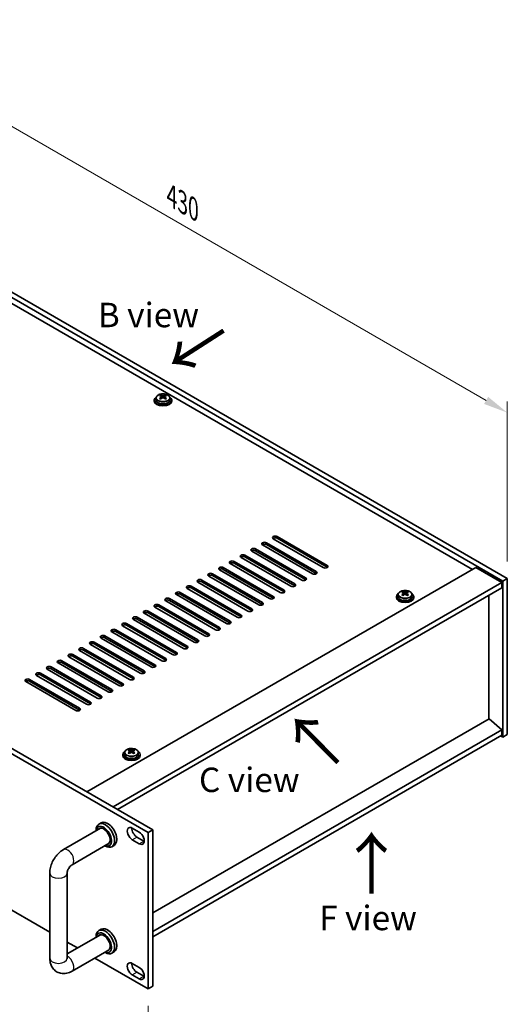
# Model space of a CAD drawing. Units: millimetres. Extents: x 65 to 9118, y 36 to 1441.
# Drawn here: x 680 to 905, y 297 to 750 of the extents above; entities that cross this region are included whole.
import ezdxf

# ---------------------------------------------------------------- set-up
doc = ezdxf.new("R2010")
doc.units = ezdxf.units.MM
doc.header["$LTSCALE"] = 4.5
doc.layers.get('Defpoints').update_dxf_attribs({"lineweight": 25})
for name, color, linetype, lineweight in [('Dimension (ISO)', 7, 'Continuous', 18), ('Symbol (ISO)', 7, 'Continuous', 18), ('Visible (ISO)', 7, 'Continuous', 35), ('Visible Narrow (ISO)', 7, 'Continuous', 25)]:
    doc.layers.add(name, color=color, linetype=linetype, lineweight=lineweight)
doc.styles.add('Note Text (TK)', font='txt')
doc.dimstyles.new('Default - Method 1b (TK)', dxfattribs={"dimscale": 4.5, "dimtxt": 2.5, "dimasz": 2.5, "dimexe": 1, "dimexo": 1.5, "dimgap": 1, "dimtad": 1, "dimtoh": 1, "dimrnd": 1e-08, "dimdsep": 46, "dimtxsty": 'Note Text (TK)', "dimcen": 0.09, "dimdle": 5, "dimclrd": 100, "dimclre": 100, "dimclrt": 7, "dimadec": 1, "dimazin": 1, "dimtfac": 1, "dimtmove": 0, "dimatfit": 3, "dimfxl": 0, "dimtolj": 1, "dimlwd": -1, "dimlwe": -1, "dimarcsym": 0})

# ---------------------------------------------------------------- blocks, each defined once
blk = doc.blocks.new('*D6')
at = {"layer": 'Defpoints', "color": 0, "transparency": 16777216}
for p in [(398.3, 501.65), (739.55, 304.63), (739.55, 241.6)]:
    blk.add_point(p, dxfattribs=at)
at = {"layer": 'Dimension (ISO)', "color": 100, "transparency": 16777216}
for p, q in [((398.3, 493.86), (398.3, 433.42)), ((408.05, 432.99), (729.81, 247.22)), ((739.55, 296.83), (739.55, 236.4))]:
    blk.add_line(p, q, dxfattribs=at)
for points in [[(408.98, 434.61), (407.11, 431.37), (398.3, 438.62)], [(730.75, 248.84), (728.87, 245.6), (739.55, 241.6)]]:
    blk.add_solid(points, dxfattribs=at)
at = {"layer": 'Dimension (ISO)', "color": 7, "transparency": 16777216, "insert": (563.34, 353.83), "char_height": 11.25, "attachment_point": 4, "rotation": 330, "style": 'Note Text (TK)'}
blk.add_mtext('\\A1;{\\Q-30.000;\\W0.816;\\H0.816x;482.6}', dxfattribs=at)
blk = doc.blocks.new('*D7')
at = {"layer": 'Defpoints', "color": 0, "transparency": 16777216}
for p in [(600.75, 668.91), (904.8, 569.62), (904.8, 493.36)]:
    blk.add_point(p, dxfattribs=at)
at = {"layer": 'Dimension (ISO)', "color": 100, "transparency": 16777216}
for p, q in [((600.75, 676.7), (600.75, 750.36)), ((610.49, 739.54), (895.06, 575.25)), ((904.8, 501.16), (904.8, 574.82))]:
    blk.add_line(p, q, dxfattribs=at)
for points in [[(611.43, 741.17), (609.55, 737.92), (600.75, 745.17)], [(896, 576.87), (894.12, 573.62), (904.8, 569.62)]]:
    blk.add_solid(points, dxfattribs=at)
at = {"layer": 'Dimension (ISO)', "color": 7, "transparency": 16777216, "insert": (750.41, 669.26), "char_height": 11.25, "attachment_point": 4, "rotation": 330, "style": 'Note Text (TK)'}
blk.add_mtext('\\A1;{\\Q-30.000;\\W0.816;\\H0.816x;430}', dxfattribs=at)

msp = doc.modelspace()

# ---------------------------------------------------------------- linework, layer by layer
at = {"layer": 'Visible (ISO)'}
for p, q in [((902.6824, 492.1372), (598.6265, 667.6839)), ((600.7478, 668.9087), (904.8037, 493.3619)), ((888.717, 497.5465), (611.0008, 657.886)), ((742.4118, 575.4198), (742.4118, 575.0116)), ((743.2618, 576.3731), (743.2618, 575.4198)), ((745.3576, 575.889), (745.3652, 575.8934)), ((745.3652, 577.2043), (745.3652, 577.6967)), ((745.5783, 576.9788), (745.8885, 576.7997)), ((745.582, 576.1955), (745.582, 576.9366)), ((746.935, 576.7997), (747.2453, 576.9788)), ((747.2415, 576.1955), (747.2415, 576.9366)), ((747.4583, 577.2043), (747.4583, 577.6967)), ((747.4583, 575.8934), (747.466, 575.889)), ((749.5618, 576.3731), (749.5618, 575.4198)), ((750.4118, 575.4198), (750.4118, 575.0116)), ((739.5528, 376.4804), (398.3031, 573.5011)), ((400.4244, 574.7258), (741.6742, 377.7052)), ((798.9144, 512.6516), (821.8954, 499.3836)), ((821.8954, 498.5671), (798.9144, 511.8351)), ((815.1779, 495.5052), (792.1969, 508.7733)), ((793.9647, 509.7939), (816.9457, 496.5258)), ((816.9457, 495.7093), (793.9647, 508.9774)), ((820.1276, 498.363), (797.1467, 511.631)), ((805.2784, 489.7897), (782.2974, 503.0578)), ((784.0652, 504.0784), (807.0462, 490.8104)), ((807.0462, 489.9939), (784.0652, 503.2619)), ((810.2282, 492.6475), (787.2472, 505.9155)), ((789.015, 506.9362), (811.9959, 493.6681)), ((811.9959, 492.8516), (789.015, 506.1197)), ((711.41, 395.1782), (890.308, 498.465)), ((774.1657, 498.363), (797.1467, 485.0949)), ((800.3287, 486.932), (777.3477, 500.2001)), ((779.1155, 501.2207), (802.0964, 487.9526)), ((802.0964, 487.1361), (779.1155, 500.4042)), ((890.308, 498.465), (902.3288, 491.5248)), ((411.0005, 494.3185), (694.3285, 330.739)), ((790.4292, 481.2165), (767.4482, 494.4846)), ((769.216, 495.5052), (792.1969, 482.2371)), ((792.1969, 481.4207), (769.216, 494.6887)), ((795.3789, 484.0743), (772.3979, 497.3423)), ((797.1467, 484.2784), (774.1657, 497.5465)), ((723.4308, 388.238), (902.3288, 491.5248)), ((759.3165, 489.7897), (782.2974, 476.5217)), ((785.4794, 478.3588), (762.4984, 491.6269)), ((764.2662, 492.6475), (787.2472, 479.3794)), ((787.2472, 478.5629), (764.2662, 491.831)), ((902.3288, 491.5248), (902.3288, 489.0753)), ((904.8037, 493.3619), (902.6824, 492.1372)), ((902.6824, 420.2855), (902.6824, 492.1372)), ((904.8037, 493.3619), (904.8037, 421.5102)), ((725.5521, 387.0132), (902.3288, 489.0753)), ((775.5799, 472.6433), (752.599, 485.9114)), ((754.3667, 486.932), (777.3477, 473.6639)), ((777.3477, 472.8474), (754.3667, 486.1155)), ((780.5297, 475.5011), (757.5487, 488.7691)), ((782.2974, 475.7052), (759.3165, 488.9732)), ((853.7811, 484.9928), (853.7811, 484.5846)), ((854.6311, 485.9461), (854.6311, 484.9928)), ((856.7269, 485.462), (856.7346, 485.4664)), ((856.7346, 486.7773), (856.7346, 487.2697)), ((856.9476, 486.5518), (857.2578, 486.3727)), ((856.9513, 485.7685), (856.9513, 486.5096)), ((858.3043, 486.3727), (858.6146, 486.5518)), ((858.6109, 485.7685), (858.6109, 486.5096)), ((858.8276, 486.7773), (858.8276, 487.2697)), ((858.8276, 485.4664), (858.8353, 485.462)), ((860.9311, 485.9461), (860.9311, 484.9928)), ((861.7811, 484.9928), (861.7811, 484.5846)), ((896.3538, 428.7974), (896.3538, 485.6256)), ((765.6804, 466.9278), (742.6995, 480.1959)), ((744.4672, 481.2165), (767.4482, 467.9485)), ((767.4482, 467.132), (744.4672, 480.4)), ((770.6302, 469.7856), (747.6492, 483.0536)), ((749.417, 484.0743), (772.3979, 470.8062)), ((772.3979, 469.9897), (749.417, 483.2578)), ((760.7307, 464.0701), (737.7497, 477.3382)), ((739.5175, 478.3588), (762.4984, 465.0907)), ((762.4984, 464.2742), (739.5175, 477.5423)), ((750.8312, 458.3546), (727.8502, 471.6227)), ((729.618, 472.6433), (752.599, 459.3752)), ((752.599, 458.5587), (729.618, 471.8268)), ((755.7809, 461.2124), (732.8, 474.4804)), ((734.5677, 475.5011), (757.5487, 462.233)), ((757.5487, 461.4165), (734.5677, 474.6846)), ((719.7185, 466.9278), (742.6995, 453.6598)), ((745.8814, 455.4969), (722.9005, 468.765)), ((724.6682, 469.7856), (747.6492, 456.5175)), ((747.6492, 455.701), (724.6682, 468.9691)), ((735.9819, 449.7814), (713.001, 463.0495)), ((714.7687, 464.0701), (737.7497, 450.802)), ((737.7497, 449.9855), (714.7687, 463.2536)), ((740.9317, 452.6391), (717.9507, 465.9072)), ((742.6995, 452.8433), (719.7185, 466.1113)), ((704.8692, 458.3546), (727.8502, 445.0866)), ((727.8502, 444.2701), (704.8692, 457.5381)), ((731.0322, 446.9237), (708.0512, 460.1917)), ((709.819, 461.2124), (732.8, 447.9443)), ((732.8, 447.1278), (709.819, 460.3959)), ((721.1327, 441.2082), (698.1517, 454.4763)), ((699.9195, 455.4969), (722.9005, 442.2288)), ((722.9005, 441.4123), (699.9195, 454.6804)), ((726.0824, 444.0659), (703.1015, 457.334)), ((711.2332, 435.4927), (688.2522, 448.7608)), ((690.02, 449.7814), (713.001, 436.5133)), ((713.001, 435.6968), (690.02, 448.9649)), ((716.183, 438.3505), (693.202, 451.6185)), ((694.9697, 452.6391), (717.9507, 439.3711)), ((717.9507, 438.5546), (694.9697, 451.8226)), ((706.2835, 432.635), (683.3025, 445.903)), ((685.0703, 446.9237), (708.0512, 433.6556)), ((708.0512, 432.8391), (685.0703, 446.1072)), ((896.3891, 428.8179), (741.6742, 339.4931)), ((896.3891, 428.8179), (902.3288, 423.7556)), ((902.3288, 423.7556), (741.6742, 331.0016)), ((902.3288, 421.3061), (741.6742, 328.5521)), ((902.3288, 423.7556), (902.3288, 421.3061)), ((904.8037, 421.5102), (902.6824, 420.2855)), ((901.6217, 420.8978), (902.6824, 420.2855)), ((727.9161, 412.3246), (727.9161, 411.9164)), ((728.7661, 413.2779), (728.7661, 412.3246)), ((730.8619, 412.7938), (730.8696, 412.7982)), ((730.8696, 414.1091), (730.8696, 414.6015)), ((731.0826, 413.8836), (731.3928, 413.7045)), ((731.0863, 413.1003), (731.0863, 413.8414)), ((732.4393, 413.7045), (732.7496, 413.8836)), ((732.7459, 413.1003), (732.7459, 413.8414)), ((732.9626, 414.1091), (732.9626, 414.6015)), ((732.9626, 412.7982), (732.9703, 412.7938)), ((735.0661, 413.2779), (735.0661, 412.3246)), ((735.9161, 412.3246), (735.9161, 411.9164)), ((717.9559, 380.9826), (716.8953, 380.3702)), ((700.5711, 368.6361), (717.6382, 378.4897)), ((715.6526, 377.3433), (715.6526, 377.6235)), ((732.305, 378.5013), (735.487, 376.6641)), ((739.5528, 376.4804), (741.6742, 377.7052)), ((739.5528, 304.6287), (739.5528, 376.4804)), ((741.6742, 377.7052), (741.6742, 305.8535)), ((704.5711, 361.7078), (721.6382, 371.5615)), ((735.487, 371.3569), (732.305, 373.194)), ((734.4263, 374.4188), (737.6083, 372.5817)), ((719.6526, 370.4151), (719.8953, 370.2751)), ((723.9559, 370.5903), (722.8953, 369.9779)), ((694.3285, 318.6316), (694.3285, 357.8235)), ((702.3285, 318.6316), (702.3285, 357.8235)), ((717.9559, 331.9928), (716.8953, 331.3804)), ((717.6382, 329.4999), (702.3285, 320.6609)), ((702.3285, 326.1202), (707.0564, 323.3905)), ((715.6526, 328.3536), (715.6526, 328.6337)), ((721.6382, 322.5717), (704.5711, 312.7181)), ((723.9559, 321.6005), (722.8953, 320.9881)), ((715.0564, 318.7717), (739.5528, 304.6287)), ((719.6526, 321.4253), (719.8953, 321.2853)), ((732.305, 316.2842), (735.487, 314.4471)), ((735.487, 309.1399), (732.305, 310.977)), ((734.4263, 312.2017), (737.6083, 310.3646)), ((739.5528, 304.6287), (741.6742, 305.8535))]:
    msp.add_line(p, q, dxfattribs=at)
for centre, major_axis, start_param, end_param in [((746.4118, 575.4198), (-4, 0), 5.561933, 10.14603027), ((746.4118, 575.4198), (3.15, 0), 3.14159265, 6.28318531), ((745.1036, 571.0718), (3.9687, 6.8741), 0.73876697, 0.83202936), ((746.1501, 570.1655), (-4.0709, 7.051), 5.63454626, 5.72701128), ((746.1501, 570.4676), (4.0709, 7.051), 0.92215728, 1.0146223), ((745.1036, 569.5613), (-3.9687, 6.8741), 5.45115595, 5.54441834), ((746.6734, 570.4676), (4.0709, -7.051), 2.49295361, 2.58541863), ((746.6734, 570.1655), (-4.0709, -7.051), 4.06374993, 4.15621495), ((744.842, 576.1955), (-0.74, 0), 2.35619449, 2.44398716), ((744.842, 576.1955), (0.74, 0), 5.76428617, 6.28318531), ((746.4118, 577.1018), (-0.74, 0), 0.78539816, 2.35619449), ((746.1501, 570.4676), (4.0709, 7.051), 0.55617403, 0.64863905), ((746.1501, 570.1655), (-4.0709, 7.051), 5.26856301, 5.36102803), ((747.9815, 576.1955), (-0.74, 0), 0, 0.51889914), ((747.9815, 576.1955), (-0.74, 0), 0.69760549, 0.78539816), ((747.7199, 571.0718), (3.9687, -6.8741), 2.3095633, 2.40282568), ((746.6734, 570.1655), (-4.0709, -7.051), 3.69776668, 3.7902317), ((746.6734, 570.4676), (4.0709, -7.051), 2.12697035, 2.21943537), ((747.7199, 569.5613), (-3.9687, -6.8741), 3.88035962, 3.97362201), ((746.4118, 575.0116), (-4, 0), 0, 3.14159265), ((798.0306, 512.1413), (-1.25, 0), 3.92699082, 7.06858347), ((798.0306, 511.3248), (-1.25, 0), 3.92699082, 5.68192109), ((793.0808, 509.2836), (-1.25, 0), 3.92699082, 7.06858347), ((793.0808, 508.4671), (-1.25, 0), 3.92699082, 5.68192109), ((783.1813, 503.5681), (-1.25, 0), 3.92699082, 7.06858347), ((783.1813, 502.7516), (-1.25, 0), 3.92699082, 5.68192109), ((788.1311, 506.4259), (-1.25, 0), 3.92699082, 7.06858347), ((788.1311, 505.6094), (-1.25, 0), 3.92699082, 5.68192109), ((773.2818, 497.8526), (-1.25, 0), 3.92699082, 7.06858347), ((778.2316, 500.7104), (-1.25, 0), 3.92699082, 7.06858347), ((778.2316, 499.8939), (-1.25, 0), 3.92699082, 5.68192109), ((821.0115, 498.8733), (1.25, 0), 3.92699082, 7.06858347), ((821.0115, 498.0568), (-1.25, 0), 3.74285687, 3.92699082), ((768.3321, 494.9949), (-1.25, 0), 3.92699082, 7.06858347), ((768.3321, 494.1784), (-1.25, 0), 3.92699082, 5.68192109), ((773.2818, 497.0361), (-1.25, 0), 3.92699082, 5.68192109), ((811.112, 493.1578), (1.25, 0), 3.92699082, 7.06858347), ((816.0618, 496.0155), (1.25, 0), 3.92699082, 7.06858347), ((816.0618, 495.199), (-1.25, 0), 3.74285687, 3.92699082), ((758.4326, 489.2794), (-1.25, 0), 3.92699082, 7.06858347), ((758.4326, 488.4629), (-1.25, 0), 3.92699082, 5.68192109), ((763.3823, 492.1372), (-1.25, 0), 3.92699082, 7.06858347), ((763.3823, 491.3207), (-1.25, 0), 3.92699082, 5.68192109), ((806.1623, 490.3001), (1.25, 0), 3.92699082, 7.06858347), ((806.1623, 489.4836), (-1.25, 0), 3.74285687, 3.92699082), ((811.112, 492.3413), (-1.25, 0), 3.74285687, 3.92699082), ((753.4828, 486.4217), (-1.25, 0), 3.92699082, 7.06858347), ((753.4828, 485.6052), (-1.25, 0), 3.92699082, 5.68192109), ((796.2628, 484.5846), (1.25, 0), 3.92699082, 7.06858347), ((801.2125, 487.4423), (1.25, 0), 3.92699082, 7.06858347), ((801.2125, 486.6258), (-1.25, 0), 3.74285687, 3.92699082), ((857.7811, 484.9928), (-4, 0), 5.561933, 10.14603027), ((857.7811, 484.5846), (-4, 0), 0, 3.14159265), ((857.7811, 484.9928), (3.15, 0), 3.14159265, 6.28318531), ((856.4729, 480.6448), (3.9687, 6.8741), 0.73876697, 0.83202936), ((857.5195, 479.7385), (-4.0709, 7.051), 5.63454626, 5.72701128), ((857.5195, 480.0406), (4.0709, 7.051), 0.92215728, 1.0146223), ((856.4729, 479.1343), (-3.9687, 6.8741), 5.45115595, 5.54441834), ((858.0427, 480.0406), (4.0709, -7.051), 2.49295361, 2.58541863), ((858.0427, 479.7385), (-4.0709, -7.051), 4.06374993, 4.15621495), ((856.2113, 485.7685), (-0.74, 0), 2.35619449, 2.44398716), ((856.2113, 485.7685), (0.74, 0), 5.76428617, 6.28318531), ((857.7811, 486.6748), (-0.74, 0), 0.78539816, 2.35619449), ((857.5195, 480.0406), (4.0709, 7.051), 0.55617403, 0.64863905), ((857.5195, 479.7385), (-4.0709, 7.051), 5.26856301, 5.36102803), ((859.3509, 485.7685), (-0.74, 0), 0, 0.51889914), ((859.3509, 485.7685), (-0.74, 0), 0.69760549, 0.78539816), ((859.0892, 480.6448), (3.9687, -6.8741), 2.3095633, 2.40282568), ((858.0427, 479.7385), (-4.0709, -7.051), 3.69776668, 3.7902317), ((858.0427, 480.0406), (4.0709, -7.051), 2.12697035, 2.21943537), ((859.0892, 479.1343), (-3.9687, -6.8741), 3.88035962, 3.97362201), ((743.5833, 480.7062), (-1.25, 0), 3.92699082, 7.06858347), ((743.5833, 479.8897), (-1.25, 0), 3.92699082, 5.68192109), ((748.5331, 483.564), (-1.25, 0), 3.92699082, 7.06858347), ((748.5331, 482.7475), (-1.25, 0), 3.92699082, 5.68192109), ((791.313, 481.7268), (1.25, 0), 3.92699082, 7.06858347), ((791.313, 480.9103), (-1.25, 0), 3.74285687, 3.92699082), ((796.2628, 483.7681), (-1.25, 0), 3.74285687, 3.92699082), ((733.6838, 474.9907), (-1.25, 0), 3.92699082, 7.06858347), ((738.6336, 477.8485), (-1.25, 0), 3.92699082, 7.06858347), ((738.6336, 477.032), (-1.25, 0), 3.92699082, 5.68192109), ((781.4136, 476.0114), (1.25, 0), 3.92699082, 7.06858347), ((781.4136, 475.1949), (-1.25, 0), 3.74285687, 3.92699082), ((786.3633, 478.8691), (1.25, 0), 3.92699082, 7.06858347), ((786.3633, 478.0526), (-1.25, 0), 3.74285687, 3.92699082), ((728.7341, 472.133), (-1.25, 0), 3.92699082, 7.06858347), ((728.7341, 471.3165), (-1.25, 0), 3.92699082, 5.68192109), ((733.6838, 474.1742), (-1.25, 0), 3.92699082, 5.68192109), ((776.4638, 473.1536), (1.25, 0), 3.92699082, 7.06858347), ((776.4638, 472.3371), (-1.25, 0), 3.74285687, 3.92699082), ((718.8346, 466.4175), (-1.25, 0), 3.92699082, 7.06858347), ((723.7844, 469.2753), (-1.25, 0), 3.92699082, 7.06858347), ((723.7844, 468.4588), (-1.25, 0), 3.92699082, 5.68192109), ((766.5643, 467.4381), (1.25, 0), 3.92699082, 7.06858347), ((766.5643, 466.6216), (-1.25, 0), 3.74285687, 3.92699082), ((771.5141, 470.2959), (1.25, 0), 3.92699082, 7.06858347), ((771.5141, 469.4794), (-1.25, 0), 3.74285687, 3.92699082), ((713.8849, 463.5598), (-1.25, 0), 3.92699082, 7.06858347), ((713.8849, 462.7433), (-1.25, 0), 3.92699082, 5.68192109), ((718.8346, 465.601), (-1.25, 0), 3.92699082, 5.68192109), ((756.6648, 461.7227), (1.25, 0), 3.92699082, 7.06858347), ((761.6146, 464.5804), (1.25, 0), 3.92699082, 7.06858347), ((761.6146, 463.7639), (-1.25, 0), 3.74285687, 3.92699082), ((703.9854, 457.8443), (-1.25, 0), 3.92699082, 7.06858347), ((703.9854, 457.0278), (-1.25, 0), 3.92699082, 5.68192109), ((708.9351, 460.702), (-1.25, 0), 3.92699082, 7.06858347), ((708.9351, 459.8856), (-1.25, 0), 3.92699082, 5.68192109), ((751.7151, 458.8649), (1.25, 0), 3.92699082, 7.06858347), ((751.7151, 458.0484), (-1.25, 0), 3.74285687, 3.92699082), ((756.6648, 460.9062), (-1.25, 0), 3.74285687, 3.92699082), ((694.0859, 452.1288), (-1.25, 0), 3.92699082, 7.06858347), ((699.0356, 454.9866), (-1.25, 0), 3.92699082, 7.06858347), ((699.0356, 454.1701), (-1.25, 0), 3.92699082, 5.68192109), ((741.8156, 453.1495), (1.25, 0), 3.92699082, 7.06858347), ((746.7653, 456.0072), (1.25, 0), 3.92699082, 7.06858347), ((746.7653, 455.1907), (-1.25, 0), 3.74285687, 3.92699082), ((689.1361, 449.2711), (-1.25, 0), 3.92699082, 7.06858347), ((689.1361, 448.4546), (-1.25, 0), 3.92699082, 5.68192109), ((694.0859, 451.3123), (-1.25, 0), 3.92699082, 5.68192109), ((736.8658, 450.2917), (1.25, 0), 3.92699082, 7.06858347), ((736.8658, 449.4752), (-1.25, 0), 3.74285687, 3.92699082), ((741.8156, 452.333), (-1.25, 0), 3.74285687, 3.92699082), ((684.1864, 446.4134), (-1.25, 0), 3.92699082, 7.06858347), ((684.1864, 445.5969), (-1.25, 0), 3.92699082, 5.68192109), ((726.9663, 444.5762), (1.25, 0), 3.92699082, 7.06858347), ((726.9663, 443.7597), (-1.25, 0), 3.74285687, 3.92699082), ((731.9161, 447.434), (1.25, 0), 3.92699082, 7.06858347), ((731.9161, 446.6175), (-1.25, 0), 3.74285687, 3.92699082), ((717.0668, 438.8608), (1.25, 0), 3.92699082, 7.06858347), ((722.0166, 441.7185), (1.25, 0), 3.92699082, 7.06858347), ((722.0166, 440.902), (-1.25, 0), 3.74285687, 3.92699082), ((712.1171, 436.003), (1.25, 0), 3.92699082, 7.06858347), ((712.1171, 435.1865), (-1.25, 0), 3.74285687, 3.92699082), ((717.0668, 438.0443), (-1.25, 0), 3.74285687, 3.92699082), ((707.1673, 433.1453), (1.25, 0), 3.92699082, 7.06858347), ((707.1673, 432.3288), (-1.25, 0), 3.74285687, 3.92699082), ((731.9161, 412.3246), (-4, 0), 5.561933, 10.14603027), ((731.9161, 412.3246), (3.15, 0), 3.14159265, 6.28318531), ((730.6079, 407.9766), (3.9687, 6.8741), 0.73876697, 0.83202936), ((731.6544, 407.0703), (-4.0709, 7.051), 5.63454626, 5.72701128), ((731.6544, 407.3724), (4.0709, 7.051), 0.92215728, 1.0146223), ((730.6079, 406.4661), (-3.9687, 6.8741), 5.45115595, 5.54441834), ((732.1777, 407.3724), (4.0709, -7.051), 2.49295361, 2.58541863), ((732.1777, 407.0703), (-4.0709, -7.051), 4.06374993, 4.15621495), ((730.3463, 413.1003), (-0.74, 0), 2.35619449, 2.44398716), ((730.3463, 413.1003), (0.74, 0), 5.76428617, 6.28318531), ((731.9161, 414.0066), (-0.74, 0), 0.78539816, 2.35619449), ((731.6544, 407.3724), (4.0709, 7.051), 0.55617403, 0.64863905), ((731.6544, 407.0703), (-4.0709, 7.051), 5.26856301, 5.36102803), ((733.4859, 413.1003), (-0.74, 0), 0, 0.51889914), ((733.4859, 413.1003), (-0.74, 0), 0.69760549, 0.78539816), ((733.2242, 407.9766), (3.9687, -6.8741), 2.3095633, 2.40282568), ((732.1777, 407.0703), (-4.0709, -7.051), 3.69776668, 3.7902317), ((732.1777, 407.3724), (4.0709, -7.051), 2.12697035, 2.21943537), ((733.2242, 406.4661), (-3.9687, -6.8741), 3.88035962, 3.97362201), ((731.9161, 411.9164), (-4, 0), 0, 3.14159265), ((719.8953, 375.174), (3, -5.1962), 5.49778714, 10.21017612), ((720.9559, 375.7864), (-3, 5.1962), 3.14159265, 6.28318531), ((719.1882, 374.7658), (-2.5, 4.3301), 2.49809154, 6.92668642), ((719.1882, 374.7658), (-2.05, 3.5507), 2.92027821, 6.50449975), ((732.305, 375.8476), (-1.625, 2.8146), 5.49778714, 8.6393798), ((734.4263, 377.0724), (1.625, -2.8146), 3.85275387, 5.49778714), ((735.487, 374.0105), (1.625, -2.8146), 5.49778714, 8.6393798), ((737.6083, 375.2353), (1.625, -2.8146), 5.49778714, 5.57202409), ((719.8953, 326.1842), (3, -5.1962), 5.49778714, 10.21017612), ((719.1882, 325.776), (-2.5, 4.3301), 2.49809154, 6.92668642), ((720.9559, 326.7966), (-3, 5.1962), 3.14159265, 6.28318531), ((719.1882, 325.776), (-2.05, 3.5507), 2.92027821, 6.50449975), ((732.305, 313.6306), (-1.625, 2.8146), 5.49778714, 8.6393798), ((734.4263, 314.8553), (1.625, -2.8146), 3.85275387, 5.49778714), ((735.487, 311.7935), (1.625, -2.8146), 5.49778714, 8.6393798), ((737.6083, 313.0182), (1.625, -2.8146), 5.49778714, 5.57202409)]:
    msp.add_ellipse(centre, major_axis=major_axis, ratio=0.57735027, start_param=start_param, end_param=end_param, dxfattribs=at)
for points, knots in [([(743.2618, 576.3731), (743.2618, 576.5675), (743.312, 576.7614), (743.5065, 577.1335), (743.6551, 577.3107), (744.0402, 577.6342), (744.2813, 577.7785), (744.8272, 578.0146), (745.1326, 578.106), (745.7748, 578.2268), (746.1114, 578.2565), (746.7829, 578.252), (747.1177, 578.2179), (747.7536, 578.0891), (748.0544, 577.9942), (748.593, 577.7508), (748.8304, 577.6022), (749.2139, 577.2632), (749.3611, 577.0729), (749.5243, 576.7091), (749.5618, 576.5413), (749.5618, 576.3731)], [5.49778714, 5.49778714, 5.49778714, 5.49778714, 5.79094522, 5.79094522, 6.09996062, 6.09996062, 6.42572043, 6.42572043, 6.7535856, 6.7535856, 7.08013516, 7.08013516, 7.40612231, 7.40612231, 7.73275181, 7.73275181, 8.06067531, 8.06067531, 8.38582545, 8.38582545, 8.6393798, 8.6393798, 8.6393798, 8.6393798]), ([(745.3652, 576.6001), (745.4306, 576.6482), (745.4876, 576.7052), (745.5633, 576.8224), (745.582, 576.8827), (745.582, 576.9904), (745.5633, 577.0448), (745.4876, 577.1381), (745.4306, 577.177), (745.3652, 577.2043)], [0.338363496, 0.338363496, 0.338363496, 0.338363496, 0.366348036, 0.366348036, 0.394332577, 0.394332577, 0.422317117, 0.422317117, 0.450301658, 0.450301658, 0.450301658, 0.450301658]), ([(745.8885, 577.5064), (745.9539, 577.4791), (746.0368, 577.4552), (746.2191, 577.4235), (746.3185, 577.4157), (746.505, 577.4157), (746.6044, 577.4235), (746.7867, 577.4552), (746.8697, 577.4791), (746.935, 577.5064)], [0.225164225, 0.225164225, 0.225164225, 0.225164225, 0.253148765, 0.253148765, 0.281133306, 0.281133306, 0.309117846, 0.309117846, 0.337102387, 0.337102387, 0.337102387, 0.337102387]), ([(746.935, 576.298), (746.8697, 576.3461), (746.7867, 576.3881), (746.6044, 576.4437), (746.505, 576.4575), (746.3185, 576.4575), (746.2191, 576.4437), (746.0368, 576.3881), (745.9539, 576.3461), (745.8885, 576.298)], [0, 0, 0, 0, 0.027984541, 0.027984541, 0.055969081, 0.055969081, 0.083953622, 0.083953622, 0.111938162, 0.111938162, 0.111938162, 0.111938162]), ([(747.4583, 577.2043), (747.3929, 577.177), (747.336, 577.1381), (747.2603, 577.0448), (747.2415, 576.9904), (747.2415, 576.8827), (747.2603, 576.8224), (747.336, 576.7052), (747.3929, 576.6482), (747.4583, 576.6001)], [0.113199271, 0.113199271, 0.113199271, 0.113199271, 0.141183811, 0.141183811, 0.169168352, 0.169168352, 0.197152892, 0.197152892, 0.225137433, 0.225137433, 0.225137433, 0.225137433]), ([(854.6311, 485.9461), (854.6311, 486.1406), (854.6813, 486.3344), (854.8758, 486.7065), (855.0245, 486.8837), (855.4096, 487.2072), (855.6506, 487.3515), (856.1965, 487.5876), (856.5019, 487.679), (857.1441, 487.7998), (857.4807, 487.8295), (858.1522, 487.825), (858.487, 487.791), (859.1229, 487.6621), (859.4238, 487.5672), (859.9623, 487.3238), (860.1997, 487.1752), (860.5833, 486.8362), (860.7304, 486.6459), (860.8937, 486.2821), (860.9311, 486.1143), (860.9311, 485.9461)], [5.49778714, 5.49778714, 5.49778714, 5.49778714, 5.79094522, 5.79094522, 6.09996062, 6.09996062, 6.42572043, 6.42572043, 6.7535856, 6.7535856, 7.08013516, 7.08013516, 7.40612231, 7.40612231, 7.73275181, 7.73275181, 8.06067531, 8.06067531, 8.38582545, 8.38582545, 8.6393798, 8.6393798, 8.6393798, 8.6393798]), ([(856.7346, 486.1731), (856.7999, 486.2212), (856.8569, 486.2782), (856.9326, 486.3954), (856.9513, 486.4557), (856.9513, 486.5634), (856.9326, 486.6178), (856.8569, 486.7111), (856.7999, 486.75), (856.7346, 486.7773)], [0.338363496, 0.338363496, 0.338363496, 0.338363496, 0.366348036, 0.366348036, 0.394332577, 0.394332577, 0.422317117, 0.422317117, 0.450301658, 0.450301658, 0.450301658, 0.450301658]), ([(857.2578, 487.0794), (857.3232, 487.0521), (857.4061, 487.0282), (857.5885, 486.9965), (857.6878, 486.9887), (857.8744, 486.9887), (857.9737, 486.9965), (858.156, 487.0282), (858.239, 487.0521), (858.3043, 487.0794)], [0.225164225, 0.225164225, 0.225164225, 0.225164225, 0.253148765, 0.253148765, 0.281133306, 0.281133306, 0.309117846, 0.309117846, 0.337102387, 0.337102387, 0.337102387, 0.337102387]), ([(858.3043, 485.871), (858.239, 485.9191), (858.156, 485.9611), (857.9737, 486.0167), (857.8744, 486.0305), (857.6878, 486.0305), (857.5885, 486.0167), (857.4061, 485.9611), (857.3232, 485.9191), (857.2578, 485.871)], [0, 0, 0, 0, 0.027984541, 0.027984541, 0.055969081, 0.055969081, 0.083953622, 0.083953622, 0.111938162, 0.111938162, 0.111938162, 0.111938162]), ([(858.8276, 486.7773), (858.7623, 486.75), (858.7053, 486.7111), (858.6296, 486.6178), (858.6109, 486.5634), (858.6109, 486.4557), (858.6296, 486.3954), (858.7053, 486.2782), (858.7623, 486.2212), (858.8276, 486.1731)], [0.113199271, 0.113199271, 0.113199271, 0.113199271, 0.141183811, 0.141183811, 0.169168352, 0.169168352, 0.197152892, 0.197152892, 0.225137433, 0.225137433, 0.225137433, 0.225137433]), ([(728.7661, 413.2779), (728.7661, 413.4724), (728.8163, 413.6662), (729.0108, 414.0383), (729.1594, 414.2155), (729.5445, 414.539), (729.7856, 414.6833), (730.3315, 414.9194), (730.6369, 415.0108), (731.2791, 415.1316), (731.6157, 415.1613), (732.2872, 415.1568), (732.622, 415.1228), (733.2579, 414.9939), (733.5588, 414.899), (734.0973, 414.6557), (734.3347, 414.507), (734.7183, 414.168), (734.8654, 413.9777), (735.0286, 413.6139), (735.0661, 413.4461), (735.0661, 413.2779)], [5.49778714, 5.49778714, 5.49778714, 5.49778714, 5.79094522, 5.79094522, 6.09996062, 6.09996062, 6.42572043, 6.42572043, 6.7535856, 6.7535856, 7.08013516, 7.08013516, 7.40612231, 7.40612231, 7.73275181, 7.73275181, 8.06067531, 8.06067531, 8.38582545, 8.38582545, 8.6393798, 8.6393798, 8.6393798, 8.6393798]), ([(730.8696, 413.5049), (730.9349, 413.553), (730.9919, 413.61), (731.0676, 413.7272), (731.0863, 413.7875), (731.0863, 413.8952), (731.0676, 413.9496), (730.9919, 414.0429), (730.9349, 414.0818), (730.8696, 414.1091)], [0.338363496, 0.338363496, 0.338363496, 0.338363496, 0.366348036, 0.366348036, 0.394332577, 0.394332577, 0.422317117, 0.422317117, 0.450301658, 0.450301658, 0.450301658, 0.450301658]), ([(731.3928, 414.4112), (731.4582, 414.3839), (731.5411, 414.36), (731.7235, 414.3283), (731.8228, 414.3205), (732.0094, 414.3205), (732.1087, 414.3283), (732.291, 414.36), (732.374, 414.3839), (732.4393, 414.4112)], [0.225164225, 0.225164225, 0.225164225, 0.225164225, 0.253148765, 0.253148765, 0.281133306, 0.281133306, 0.309117846, 0.309117846, 0.337102387, 0.337102387, 0.337102387, 0.337102387]), ([(732.4393, 413.2028), (732.374, 413.2509), (732.291, 413.2929), (732.1087, 413.3486), (732.0094, 413.3623), (731.8228, 413.3623), (731.7235, 413.3486), (731.5411, 413.2929), (731.4582, 413.2509), (731.3928, 413.2028)], [0, 0, 0, 0, 0.027984541, 0.027984541, 0.055969081, 0.055969081, 0.083953622, 0.083953622, 0.111938162, 0.111938162, 0.111938162, 0.111938162]), ([(732.9626, 414.1091), (732.8973, 414.0818), (732.8403, 414.0429), (732.7646, 413.9496), (732.7459, 413.8952), (732.7459, 413.7875), (732.7646, 413.7272), (732.8403, 413.61), (732.8973, 413.553), (732.9626, 413.5049)], [0.113199271, 0.113199271, 0.113199271, 0.113199271, 0.141183811, 0.141183811, 0.169168352, 0.169168352, 0.197152892, 0.197152892, 0.225137433, 0.225137433, 0.225137433, 0.225137433]), ([(694.3285, 357.8235), (694.3285, 358.6993), (694.4452, 359.5586), (694.8517, 361.238), (695.1428, 362.058), (695.8711, 363.6361), (696.3086, 364.3938), (697.311, 365.8136), (697.8757, 366.4757), (699.1268, 367.6674), (699.8127, 368.1982), (700.5711, 368.6361)], [3.14159265, 3.14159265, 3.14159265, 3.14159265, 3.45575192, 3.45575192, 3.76991118, 3.76991118, 4.08407045, 4.08407045, 4.39822972, 4.39822972, 4.71238898, 4.71238898, 4.71238898, 4.71238898]), ([(702.3285, 357.8235), (702.3285, 357.9066), (702.3351, 358.0196), (702.3741, 358.2981), (702.4081, 358.4667), (702.5129, 358.8479), (702.5864, 359.063), (702.7747, 359.516), (702.8918, 359.7545), (703.1588, 360.221), (703.3095, 360.4485), (703.6201, 360.858), (703.7799, 361.0409), (704.0777, 361.3402), (704.2166, 361.46), (704.4279, 361.6193), (704.5081, 361.6715), (704.5711, 361.7078)], [3.14159265, 3.14159265, 3.14159265, 3.14159265, 3.31543574, 3.31543574, 3.50207258, 3.50207258, 3.70486895, 3.70486895, 3.92072511, 3.92072511, 4.14178518, 4.14178518, 4.3579752, 4.3579752, 4.56028412, 4.56028412, 4.71238898, 4.71238898, 4.71238898, 4.71238898]), ([(704.5711, 312.7181), (703.8127, 312.2802), (702.9788, 311.9315), (701.1995, 311.5718), (700.2582, 311.5421), (698.5926, 311.9064), (697.8796, 312.2018), (696.661, 313.0112), (696.1497, 313.5061), (695.2929, 314.6457), (694.9702, 315.2968), (694.4711, 316.771), (694.3505, 317.596), (694.3294, 318.4799), (694.3285, 318.5558), (694.3285, 318.6316)], [1.57079633, 1.57079633, 1.57079633, 1.57079633, 1.88495559, 1.88495559, 2.17439585, 2.17439585, 2.39243585, 2.39243585, 2.59723959, 2.59723959, 2.82554646, 2.82554646, 3.1143972, 3.1143972, 3.14159265, 3.14159265, 3.14159265, 3.14159265]), ([(702.339, 318.4735), (702.339, 318.4735), (702.3328, 318.5052), (702.3291, 318.584), (702.3285, 318.6064), (702.3285, 318.6316)], [2.928939979, 2.928939979, 2.928939979, 2.928939979, 3.088892659, 3.088892659, 3.141592654, 3.141592654, 3.141592654, 3.141592654])]:
    msp.add_open_spline(points, degree=3, knots=knots, dxfattribs=at)
at = {"layer": 'Visible Narrow (ISO)'}
for p, q in [((745.3652, 575.8934), (745.3652, 576.6001)), ((745.8885, 576.7997), (745.8885, 577.5064)), ((746.935, 577.5064), (746.935, 576.7997)), ((747.4583, 576.6001), (747.4583, 575.8934)), ((798.9144, 511.8351), (798.9144, 512.6516)), ((793.9647, 508.9774), (793.9647, 509.7939)), ((784.0652, 503.2619), (784.0652, 504.0784)), ((789.015, 506.1197), (789.015, 506.9362)), ((774.1657, 497.5465), (774.1657, 498.363)), ((779.1155, 500.4042), (779.1155, 501.2207)), ((821.8954, 498.5671), (821.8954, 499.3836)), ((769.216, 494.6887), (769.216, 495.5052)), ((811.9959, 492.8516), (811.9959, 493.6681)), ((816.9457, 495.7093), (816.9457, 496.5258)), ((759.3165, 488.9732), (759.3165, 489.7897)), ((764.2662, 491.831), (764.2662, 492.6475)), ((807.0462, 489.9939), (807.0462, 490.8104)), ((754.3667, 486.1155), (754.3667, 486.932)), ((797.1467, 484.2784), (797.1467, 485.0949)), ((802.0964, 487.1361), (802.0964, 487.9526)), ((856.7346, 485.4664), (856.7346, 486.1731)), ((857.2578, 486.3727), (857.2578, 487.0794)), ((858.3043, 487.0794), (858.3043, 486.3727)), ((858.8276, 486.1731), (858.8276, 485.4664)), ((744.4672, 480.4), (744.4672, 481.2165)), ((749.417, 483.2578), (749.417, 484.0743)), ((792.1969, 481.4207), (792.1969, 482.2371)), ((739.5175, 477.5423), (739.5175, 478.3588)), ((782.2974, 475.7052), (782.2974, 476.5217)), ((787.2472, 478.5629), (787.2472, 479.3794)), ((729.618, 471.8268), (729.618, 472.6433)), ((734.5677, 474.6846), (734.5677, 475.5011)), ((777.3477, 472.8474), (777.3477, 473.6639)), ((719.7185, 466.1113), (719.7185, 466.9278)), ((724.6682, 468.9691), (724.6682, 469.7856)), ((767.4482, 467.132), (767.4482, 467.9485)), ((772.3979, 469.9897), (772.3979, 470.8062)), ((714.7687, 463.2536), (714.7687, 464.0701)), ((757.5487, 461.4165), (757.5487, 462.233)), ((762.4984, 464.2742), (762.4984, 465.0907)), ((704.8692, 457.5381), (704.8692, 458.3546)), ((709.819, 460.3959), (709.819, 461.2124)), ((752.599, 458.5587), (752.599, 459.3752)), ((699.9195, 454.6804), (699.9195, 455.4969)), ((742.6995, 452.8433), (742.6995, 453.6598)), ((747.6492, 455.701), (747.6492, 456.5175)), ((690.02, 448.9649), (690.02, 449.7814)), ((694.9697, 451.8226), (694.9697, 452.6391)), ((737.7497, 449.9855), (737.7497, 450.802)), ((685.0703, 446.1072), (685.0703, 446.9237)), ((727.8502, 444.2701), (727.8502, 445.0866)), ((732.8, 447.1278), (732.8, 447.9443)), ((717.9507, 438.5546), (717.9507, 439.3711)), ((722.9005, 441.4123), (722.9005, 442.2288)), ((713.001, 435.6968), (713.001, 436.5133)), ((708.0512, 432.8391), (708.0512, 433.6556)), ((730.8696, 412.7982), (730.8696, 413.5049)), ((731.3928, 413.7045), (731.3928, 414.4112)), ((732.4393, 414.4112), (732.4393, 413.7045)), ((732.9626, 413.5049), (732.9626, 412.7982)), ((732.305, 373.194), (734.4263, 374.4188)), ((735.487, 371.3569), (737.6083, 372.5817)), ((732.305, 310.977), (734.4263, 312.2017)), ((735.487, 309.1399), (737.6083, 310.3646))]:
    msp.add_line(p, q, dxfattribs=at)
for centre, major_axis, start_param, end_param in [((746.4118, 576.3731), (3.15, 0), 3.14159263, 6.28318531), ((857.7811, 485.9461), (3.15, 0), 3.14159265, 6.28318531), ((731.9161, 413.2779), (3.15, 0), 3.14159265, 6.28318531), ((702.5711, 365.1719), (-2, 3.4641), 3.14159265, 6.28318531), ((698.3285, 357.8235), (-4, 0), 0, 3.14159264), ((698.3285, 318.6316), (-4, 0), 0, 3.14159264), ((702.5711, 316.1822), (2, -3.4641), 0, 2.4420865)]:
    msp.add_ellipse(centre, major_axis=major_axis, ratio=0.57735027, start_param=start_param, end_param=end_param, dxfattribs=at)
for centre in [(746.4118, 576.4851), (857.7811, 486.0582), (731.9161, 413.39)]:
    msp.add_ellipse(centre, major_axis=(-3.0575, 0), ratio=0.57735027, dxfattribs=at)

# ---------------------------------------------------------------- texts
at = {"layer": 'Symbol (ISO)', "color": 7, "attachment_point": 4, "line_spacing_factor": 1.5, "style": 'Note Text (TK)'}
for s, insert, char_height, width in [('{\\fＭＳ Ｐゴシック|b0|i0;B view}', (716.4227, 614.5424), 11.25, 46.776314), ('{\\fＭＳ Ｐゴシック|b0|i0;C view}', (762.9762, 400.7289), 11.25, 47.236844), ('{\\fＭＳ Ｐゴシック|b0|i0;\\H22.5000;↑}', (826.9735, 362.1471), 22.5, 41.135178), ('{\\fＭＳ Ｐゴシック|b0|i0;F view}', (818.2507, 337.2071), 11.25, 45.328946)]:
    msp.add_mtext(s, dxfattribs=dict(at, insert=insert, char_height=char_height, width=width))
at = {"layer": 'Symbol (ISO)', "color": 7, "char_height": 22.5, "attachment_point": 4, "line_spacing_factor": 1.5, "style": 'Note Text (TK)'}
for insert, width, rotation in [((771.0471, 587.0281), 33.383417, 122.709669), ((806.2931, 407.6411), 41.135178, 44.673106)]:
    msp.add_mtext('{\\fＭＳ Ｐゴシック|b0|i0;\\H22.5000;↑}', dxfattribs=dict(at, insert=insert, width=width, rotation=rotation))

# ---------------------------------------------------------------- dimensions: what is measured, and where the dimension line sits
at = {"layer": 'Dimension (ISO)', "color": 100, "true_color": 0x00ff3f}
for base, p1, p2, picture, middle in [((904.8037, 569.6209), (600.7478, 668.9087), (904.8037, 493.3619), '*D7', (752.7757, 657.3943)), ((739.5528, 241.5954), (398.3031, 501.6494), (739.5528, 304.6287), '*D6', (568.928, 340.1057))]:
    dim = msp.add_linear_dim(base=base, p1=p1, p2=p2, angle=150, text='{\\Q-30.000;\\W0.816;\\H0.816x;<>}', dimstyle='Default - Method 1b (TK)', override={"dimgap": 1, "dimtoh": 0, "dimdec": 2, "dimlfac": 1.224745, "dimtol": 0, "dimlim": 0, "dimtp": 0, "dimtm": 0, "dimtdec": 2, "dimtofl": 0, "dimatfit": 1}, dxfattribs=at)
    dim.commit()
    dim.dimension.update_dxf_attribs({"geometry": picture, "text_midpoint": middle, "dimtype": 160})

doc.saveas('drawing.dxf')
